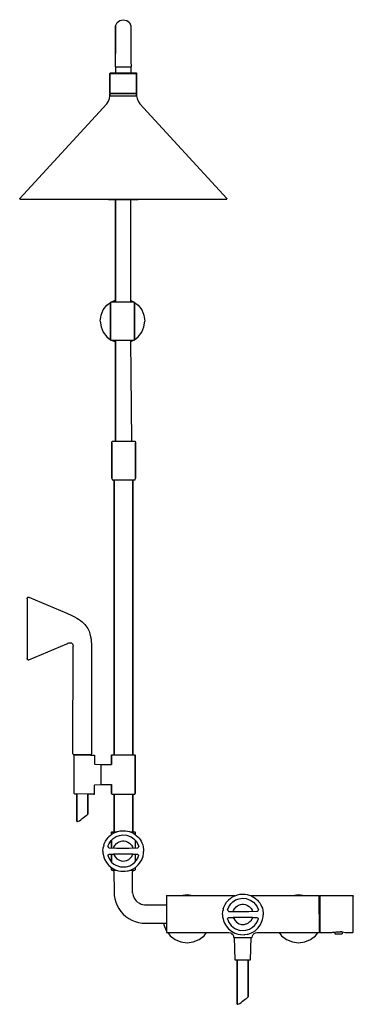
# Model space of a CAD drawing. Extents: x 0 to 449, y 0 to 1328.
import ezdxf

# ---------------------------------------------------------------- set-up
doc = ezdxf.new("R2010")
doc.units = 0
doc.header["$MEASUREMENT"] = 0

msp = doc.modelspace()

# ---------------------------------------------------------------- linework, layer by layer
for p, q in [((134.7, 1326.8), (139.3, 1327.8)), ((139.3, 1327.8), (143.9, 1326.8)), ((129, 1319.6), (131, 1323.9)), ((129, 1319.6), (129, 1318.7)), ((129, 1318.7), (129, 1319.6)), ((129, 1318.7), (129, 1315.9)), ((129, 1315.9), (129, 1318.7)), ((129, 1315.9), (129, 1311.5)), ((129, 1311.5), (129, 1315.9)), ((129, 1314.9), (129, 1314.1)), ((129, 1314.1), (129, 1314.9)), ((131, 1323.9), (134.7, 1326.8)), ((143.9, 1326.8), (147.6, 1323.9)), ((147.6, 1323.9), (149.6, 1319.6)), ((149.6, 1319.6), (149.6, 1282.2)), ((129, 1314.1), (129, 1311.7)), ((129, 1311.7), (129, 1314.1)), ((129, 1307.8), (129, 1311.7)), ((129, 1311.7), (129, 1307.8)), ((129, 1311.5), (129, 1305.5)), ((129, 1305.5), (129, 1311.5)), ((129, 1302.6), (129, 1307.8)), ((129, 1307.8), (129, 1302.6)), ((129, 1305.5), (129, 1298.5)), ((129, 1298.5), (129, 1305.5)), ((129, 1296.4), (129, 1302.6)), ((129, 1302.6), (129, 1296.4)), ((129, 1298.5), (129, 1290.6)), ((129, 1290.6), (129, 1298.5)), ((129, 1289.5), (129, 1296.4)), ((129, 1296.4), (129, 1289.5)), ((129, 1282.2), (129, 1290.6)), ((129, 1290.6), (129, 1282.2)), ((129, 1289.5), (129, 1282.2)), ((129, 1282.2), (129, 1289.5)), ((128.9, 1271.9), (129, 1282.2)), ((149.6, 1282.2), (149.7, 1271.9)), ((128.7, 1264.2), (128.9, 1271.9)), ((128.7, 1264.2), (128.9, 1264.2)), ((128.7, 1264.2), (128.8, 1264.2)), ((128.8, 1264.2), (128.9, 1256.1)), ((128.8, 1264.2), (128.9, 1264.2)), ((128.9, 1264.2), (129.3, 1264.2)), ((128.9, 1264.2), (129.3, 1264.2)), ((129.3, 1264.2), (130, 1264.2)), ((129.3, 1264.2), (129.8, 1264.2)), ((129.8, 1264.2), (130.7, 1264.2)), ((130, 1264.2), (130.9, 1264.2)), ((130.7, 1264.2), (131.7, 1264.2)), ((130.9, 1264.2), (132, 1264.2)), ((131.7, 1264.2), (132.9, 1264.2)), ((132, 1264.2), (133.3, 1264.2)), ((132.9, 1264.2), (134.3, 1264.2)), ((133.3, 1264.2), (134.8, 1264.2)), ((134.3, 1264.2), (135.8, 1264.2)), ((134.8, 1264.2), (136.3, 1264.2)), ((135.8, 1264.2), (137.4, 1264.2)), ((136.3, 1264.2), (138, 1264.2)), ((137.4, 1264.2), (139, 1264.2)), ((138, 1264.2), (139.6, 1264.2)), ((139, 1264.2), (140.7, 1264.2)), ((139.6, 1264.2), (141.3, 1264.2)), ((140.7, 1264.2), (142.3, 1264.2)), ((141.3, 1264.2), (142.9, 1264.2)), ((142.3, 1264.2), (143.8, 1264.2)), ((142.9, 1264.2), (144.4, 1264.2)), ((143.8, 1264.2), (145.2, 1264.2)), ((144.4, 1264.2), (145.8, 1264.2)), ((145.2, 1264.2), (146.5, 1264.2)), ((145.8, 1264.2), (147, 1264.2)), ((146.5, 1264.2), (147.6, 1264.2)), ((147, 1264.2), (148.1, 1264.2)), ((147.6, 1264.2), (148.5, 1264.2)), ((148.1, 1264.2), (148.9, 1264.2)), ((148.5, 1264.2), (149.2, 1264.2)), ((148.9, 1264.2), (149.5, 1264.2)), ((149.2, 1264.2), (149.6, 1264.2)), ((149.5, 1264.2), (149.8, 1264.2)), ((149.6, 1264.2), (149.8, 1264.2)), ((149.7, 1271.9), (149.9, 1264.2)), ((149.8, 1264.2), (149.9, 1264.2)), ((149.8, 1264.2), (149.9, 1264.2)), ((149.8, 1256.1), (149.8, 1264.2)), ((121.3, 1255.5), (121.7, 1256.1)), ((121.3, 1228.8), (121.3, 1255.5)), ((121.3, 1255.5), (121.3, 1228.8)), ((121.3, 1255.5), (122, 1255.5)), ((121.7, 1256.1), (122.4, 1256.1)), ((122, 1255.5), (123.7, 1255.5)), ((122.4, 1256.1), (124.1, 1256.1)), ((123.7, 1255.5), (126.6, 1255.5)), ((124.1, 1256.1), (126.9, 1256.1)), ((126.6, 1255.5), (130.4, 1255.5)), ((126.9, 1256.1), (130.6, 1256.1)), ((130.4, 1255.5), (134.7, 1255.5)), ((130.6, 1256.1), (134.8, 1256.1)), ((134.7, 1255.5), (139.3, 1255.5)), ((134.8, 1256.1), (139.3, 1256.1)), ((139.3, 1256.1), (143.8, 1256.1)), ((139.3, 1255.5), (143.9, 1255.5)), ((143.8, 1256.1), (148, 1256.1)), ((143.9, 1255.5), (148.2, 1255.5)), ((148, 1256.1), (151.7, 1256.1)), ((148.2, 1255.5), (152.1, 1255.5)), ((151.7, 1256.1), (154.5, 1256.1)), ((152.1, 1255.5), (154.9, 1255.5)), ((154.5, 1256.1), (156.2, 1256.1)), ((154.9, 1255.5), (156.7, 1255.5)), ((156.2, 1256.1), (156.9, 1256.1)), ((156.7, 1255.5), (157.3, 1255.5)), ((156.9, 1256.1), (157.3, 1255.5)), ((157.3, 1255.5), (157.3, 1228.8)), ((157.3, 1228.8), (157.3, 1255.5)), ((120.8, 1221.4), (121.4, 1225.2)), ((121.3, 1228.8), (121.7, 1228.1)), ((121.3, 1228.8), (122, 1228.8)), ((121.3, 1227), (121.7, 1228.1)), ((121.3, 1225.1), (121.3, 1227)), ((121.3, 1227), (121.3, 1225.1)), ((121.3, 1225.1), (121.4, 1225.1)), ((121.4, 1225.1), (157.2, 1225.1)), ((121.7, 1228.1), (122.4, 1228.1)), ((122, 1228.8), (123.7, 1228.8)), ((122.4, 1228.1), (124.1, 1228.1)), ((123.7, 1228.8), (126.6, 1228.8)), ((124.1, 1228.1), (126.9, 1228.1)), ((126.6, 1228.8), (130.4, 1228.8)), ((126.9, 1228.1), (130.6, 1228.1)), ((130.4, 1228.8), (134.7, 1228.8)), ((130.6, 1228.1), (134.8, 1228.1)), ((134.7, 1228.8), (139.3, 1228.8)), ((134.8, 1228.1), (139.3, 1228.1)), ((139.3, 1228.8), (143.9, 1228.8)), ((139.3, 1228.1), (143.8, 1228.1)), ((143.8, 1228.1), (148, 1228.1)), ((143.9, 1228.8), (148.2, 1228.8)), ((148, 1228.1), (151.7, 1228.1)), ((148.2, 1228.8), (152.1, 1228.8)), ((151.7, 1228.1), (154.5, 1228.1)), ((152.1, 1228.8), (154.9, 1228.8)), ((154.5, 1228.1), (156.2, 1228.1)), ((154.9, 1228.8), (156.7, 1228.8)), ((156.2, 1228.1), (156.9, 1228.1)), ((156.7, 1228.8), (157.3, 1228.8)), ((156.9, 1228.1), (157.3, 1228.8)), ((156.9, 1228.1), (157.3, 1227)), ((157.1, 1225.1), (157.3, 1225.1)), ((157.2, 1225.1), (157.8, 1221.4)), ((157.3, 1225.1), (157.3, 1227)), ((157.3, 1227), (157.3, 1225.1)), ((0, 1086.7), (117.2, 1214.6)), ((0, 1086.7), (117.2, 1214.6)), ((117.2, 1214.6), (119.4, 1217.8)), ((119.4, 1217.8), (120.8, 1221.4)), ((157.8, 1221.4), (159.2, 1217.8)), ((159.2, 1217.8), (161.4, 1214.6)), ((161.4, 1214.6), (278.6, 1086.7)), ((-0.1, 1086.5), (0, 1086.7)), ((-0.1, 1086.5), (-0.1, 1086.3)), ((-0.1, 1086.3), (0.1, 1086)), ((0.1, 1086), (0.3, 1085.9)), ((0.3, 1085.9), (1.1, 1085.9)), ((0.3, 1085.9), (0.5, 1085.9)), ((0.3, 1085.9), (0.8, 1085.9)), ((0.8, 1085.9), (2.5, 1085.9)), ((1.1, 1085.9), (3.1, 1085.9)), ((2.5, 1085.9), (5.5, 1085.9)), ((3.1, 1085.9), (6.3, 1085.9)), ((5.5, 1085.9), (9.7, 1085.9)), ((6.3, 1085.9), (10.8, 1085.9)), ((9.7, 1085.9), (15.1, 1085.9)), ((10.8, 1085.9), (16.4, 1085.9)), ((15.1, 1085.9), (21.6, 1085.9)), ((16.4, 1085.9), (23.2, 1085.9)), ((21.6, 1085.9), (29.1, 1085.9)), ((23.2, 1085.9), (30.9, 1085.9)), ((29.1, 1085.9), (37.7, 1085.9)), ((30.9, 1085.9), (39.7, 1085.9)), ((37.7, 1085.9), (47.1, 1085.9)), ((39.7, 1085.9), (49.4, 1085.9)), ((47.1, 1085.9), (57.5, 1085.9)), ((49.4, 1085.9), (59.9, 1085.9)), ((57.5, 1085.9), (68.5, 1085.9)), ((59.9, 1085.9), (71.1, 1085.9)), ((68.5, 1085.9), (80.2, 1085.9)), ((71.1, 1085.9), (82.9, 1085.9)), ((80.2, 1085.9), (92.4, 1085.9)), ((82.9, 1085.9), (95.2, 1085.9)), ((92.4, 1085.9), (105.1, 1085.9)), ((95.2, 1085.9), (108, 1085.9)), ((105.1, 1085.9), (118.1, 1085.9)), ((108, 1085.9), (121, 1085.9)), ((118.1, 1085.9), (119.3, 1085.9)), ((119.3, 1085.5), (119.3, 1085.9)), ((119.3, 1085.9), (119.3, 1085.5)), ((119.3, 1085.5), (119.4, 1085.5)), ((119.4, 1085.5), (119.4, 1085.9)), ((119.4, 1085.5), (119.6, 1085.5)), ((119.6, 1085.5), (120, 1085.5)), ((120, 1085.5), (120.5, 1085.5)), ((120.5, 1085.5), (121.2, 1085.5)), ((121, 1085.9), (134.2, 1085.9)), ((121.2, 1085.5), (122, 1085.5)), ((122, 1085.5), (122.9, 1085.5)), ((122.9, 1085.5), (124, 1085.5)), ((124, 1085.5), (125.2, 1085.5)), ((125.2, 1085.5), (126.5, 1085.5)), ((126.5, 1085.5), (127.8, 1085.5)), ((127.8, 1085.5), (129.3, 1085.5)), ((129, 1085.5), (129, 947.5)), ((129, 947.5), (129, 1085.5)), ((129.3, 1085.5), (130.9, 1085.5)), ((130.9, 1085.5), (132.5, 1085.5)), ((132.5, 1085.5), (134.1, 1085.5)), ((134.1, 1085.5), (135.8, 1085.5)), ((134.2, 1085.9), (147.4, 1085.9)), ((135.8, 1085.5), (137.5, 1085.5)), ((137.5, 1085.5), (139.3, 1085.5)), ((139.3, 1085.5), (141.1, 1085.5)), ((141.1, 1085.5), (142.8, 1085.5)), ((142.8, 1085.5), (144.5, 1085.5)), ((144.5, 1085.5), (146.1, 1085.5)), ((146.1, 1085.5), (147.7, 1085.5)), ((147.4, 1085.9), (160.6, 1085.9)), ((147.7, 1085.5), (149.3, 1085.5)), ((149.3, 1085.5), (150.8, 1085.5)), ((149.6, 947.5), (149.6, 1085.5)), ((150.8, 1085.5), (152.1, 1085.5)), ((152.1, 1085.5), (153.4, 1085.5)), ((153.4, 1085.5), (154.6, 1085.5)), ((154.6, 1085.5), (155.7, 1085.5)), ((155.7, 1085.5), (156.6, 1085.5)), ((156.6, 1085.5), (157.4, 1085.5)), ((157.4, 1085.5), (158.1, 1085.5)), ((158.1, 1085.5), (158.6, 1085.5)), ((158.6, 1085.5), (159, 1085.5)), ((159, 1085.5), (159.2, 1085.5)), ((159.2, 1085.5), (159.3, 1085.5)), ((159.3, 1085.5), (159.3, 1085.9)), ((159.3, 1085.9), (170.6, 1085.9)), ((160.6, 1085.9), (173.5, 1085.9)), ((170.6, 1085.9), (183.4, 1085.9)), ((173.5, 1085.9), (186.2, 1085.9)), ((183.4, 1085.9), (195.7, 1085.9)), ((186.2, 1085.9), (198.4, 1085.9)), ((195.7, 1085.9), (207.5, 1085.9)), ((198.4, 1085.9), (210.1, 1085.9)), ((207.5, 1085.9), (218.7, 1085.9)), ((210.1, 1085.9), (221.2, 1085.9)), ((218.7, 1085.9), (229.2, 1085.9)), ((221.2, 1085.9), (231.5, 1085.9)), ((229.2, 1085.9), (238.9, 1085.9)), ((231.5, 1085.9), (241, 1085.9)), ((238.9, 1085.9), (247.7, 1085.9)), ((241, 1085.9), (249.5, 1085.9)), ((247.7, 1085.9), (255.5, 1085.9)), ((249.5, 1085.9), (257.1, 1085.9)), ((255.5, 1085.9), (262.2, 1085.9)), ((257.1, 1085.9), (263.6, 1085.9)), ((262.2, 1085.9), (267.8, 1085.9)), ((263.6, 1085.9), (268.9, 1085.9)), ((267.8, 1085.9), (272.3, 1085.9)), ((268.9, 1085.9), (273.1, 1085.9)), ((272.3, 1085.9), (275.5, 1085.9)), ((273.1, 1085.9), (276.1, 1085.9)), ((275.5, 1085.9), (277.6, 1085.9)), ((276.1, 1085.9), (277.8, 1085.9)), ((277.6, 1085.9), (278.3, 1085.9)), ((277.8, 1085.9), (278.3, 1085.9)), ((278.1, 1085.9), (278.3, 1085.9)), ((278.3, 1085.9), (278.6, 1086)), ((278.6, 1086.7), (278.7, 1086.5)), ((278.6, 1086), (278.7, 1086.3)), ((278.7, 1086.3), (278.7, 1086.5)), ((112.3, 936.4), (117.1, 942.8)), ((117.1, 942.8), (122.3, 946.7)), ((122.3, 946.7), (122.7, 947.5)), ((122.3, 896.3), (122.3, 946.7)), ((122.3, 946.7), (122.3, 896.3)), ((122.7, 947.5), (123.3, 947.5)), ((123.3, 947.5), (124.8, 947.5)), ((123.4, 947.6), (129, 949.8)), ((123.4, 947.5), (123.4, 947.6)), ((124.8, 947.5), (127.3, 947.5)), ((127.3, 947.5), (130.6, 947.5)), ((130.6, 947.5), (134.3, 947.5)), ((134.3, 947.5), (138.3, 947.5)), ((138.3, 947.5), (142.3, 947.5)), ((142.3, 947.5), (146.1, 947.5)), ((146.1, 947.5), (149.3, 947.5)), ((149.3, 947.5), (151.8, 947.5)), ((149.6, 949), (153.2, 947.6)), ((151.8, 947.5), (153.3, 947.5)), ((153.2, 947.6), (153.2, 947.5)), ((153.3, 947.5), (153.9, 947.5)), ((153.9, 947.5), (154.3, 946.7)), ((154.3, 896.3), (154.3, 946.7)), ((154.3, 946.7), (154.3, 896.3)), ((154.3, 946.7), (159.5, 942.8)), ((159.5, 942.8), (164.3, 936.4)), ((109.4, 929.2), (112.3, 936.4)), ((164.3, 936.4), (167.2, 929.2)), ((108.3, 921.5), (109.4, 929.2)), ((108.3, 921.5), (109.4, 913.9)), ((167.2, 929.2), (168.3, 921.5)), ((167.2, 913.9), (168.3, 921.5)), ((109.4, 913.9), (112.3, 906.7)), ((112.3, 906.7), (117.1, 900.3)), ((159.5, 900.3), (164.3, 906.7)), ((164.3, 906.7), (167.2, 913.9)), ((117.1, 900.3), (122.3, 896.3)), ((122.3, 896.3), (122.7, 895.5)), ((122.7, 895.5), (123.3, 895.5)), ((123.3, 895.5), (124.8, 895.5)), ((123.4, 895.5), (123.4, 895.5)), ((123.4, 895.5), (129, 893.3)), ((124.8, 895.5), (127.3, 895.5)), ((127.3, 895.5), (129, 895.5)), ((127.3, 895.5), (130.6, 895.5)), ((129, 895.5), (129, 759.4)), ((129, 759.4), (129, 895.5)), ((130.6, 895.5), (134.3, 895.5)), ((134.3, 895.5), (138.3, 895.5)), ((138.3, 895.5), (142.3, 895.5)), ((142.3, 895.5), (146.1, 895.5)), ((146.1, 895.5), (149.3, 895.5)), ((149.3, 895.5), (151.8, 895.5)), ((149.6, 895.5), (151.8, 895.5)), ((149.6, 894.1), (153.2, 895.5)), ((150.8, 759.4), (149.6, 895.5)), ((151.8, 895.5), (153.3, 895.5)), ((153.2, 895.5), (153.2, 895.5)), ((153.3, 895.5), (153.9, 895.5)), ((153.9, 895.5), (154.3, 896.3)), ((154.3, 896.3), (159.5, 900.3)), ((123.8, 757.4), (124.2, 759.4)), ((123.8, 757.4), (123.8, 709.4)), ((123.8, 709.4), (123.8, 757.4)), ((124.2, 759.4), (124.7, 759.4)), ((124.7, 759.4), (126.3, 759.4)), ((126.3, 759.4), (128.8, 759.4)), ((128.8, 759.4), (132, 759.4)), ((132, 759.4), (135.7, 759.4)), ((135.7, 759.4), (139.8, 759.4)), ((139.8, 759.4), (143.8, 759.4)), ((143.8, 759.4), (147.5, 759.4)), ((147.5, 759.4), (150.8, 759.4)), ((150.8, 759.4), (153.3, 759.4)), ((153.3, 759.4), (154.8, 759.4)), ((154.8, 759.4), (155.4, 759.4)), ((155.4, 759.4), (155.8, 757.4)), ((155.8, 709.4), (155.8, 757.4)), ((155.8, 757.4), (155.8, 709.4)), ((123.8, 709.4), (124.2, 707.4)), ((124.2, 707.4), (124.7, 707.4)), ((124.7, 707.4), (126.3, 707.4)), ((126.3, 707.4), (128.8, 707.4)), ((126.3, 707.4), (127.2, 707.4)), ((127.2, 707.4), (127.2, 336.5)), ((127.2, 336.5), (127.2, 707.4)), ((128.8, 707.4), (132, 707.4)), ((132, 707.4), (135.7, 707.4)), ((135.7, 707.4), (139.8, 707.4)), ((139.8, 707.4), (143.8, 707.4)), ((143.8, 707.4), (147.5, 707.4)), ((147.5, 707.4), (150.8, 707.4)), ((150.8, 707.4), (153.3, 707.4)), ((152.2, 707.4), (152.2, 336.5)), ((152.2, 707.4), (153.3, 707.4)), ((152.2, 336.5), (152.2, 707.4)), ((153.3, 707.4), (154.8, 707.4)), ((154.8, 707.4), (155.4, 707.4)), ((155.4, 707.4), (155.8, 709.4)), ((10.1, 548.2), (10.2, 548.6)), ((10.1, 548.2), (10.1, 548)), ((10.1, 547.1), (10.1, 548)), ((10.1, 547.1), (10.1, 466.4)), ((10.2, 548.6), (10.6, 549)), ((10.6, 549), (11.1, 549.2)), ((11.1, 549.2), (11.4, 549.2)), ((11.4, 549.2), (12.2, 549)), ((12.2, 549), (63.1, 527.4)), ((12.2, 549), (63.1, 527.4)), ((63.1, 527.4), (70.1, 524.3)), ((70.1, 524.3), (73.5, 522.6)), ((73.5, 522.6), (76.7, 520.8)), ((76.7, 520.8), (79.2, 519.3)), ((79.2, 519.3), (81.6, 517.6)), ((81.6, 517.6), (83.9, 515.8)), ((83.9, 515.8), (86.1, 513.8)), ((86.1, 513.8), (87.6, 512.2)), ((87.6, 512.2), (89, 510.6)), ((89, 510.6), (90.2, 508.8)), ((90.2, 508.8), (91.4, 507)), ((91.4, 507), (93.2, 503.2)), ((93.2, 503.2), (94.5, 499.6)), ((94.5, 499.6), (95.4, 495.8)), ((95.4, 495.8), (95.9, 492.6)), ((95.9, 492.6), (96.2, 489.4)), ((12.2, 464.8), (63.1, 486.4)), ((12.2, 464.8), (63.1, 486.4)), ((63.1, 486.4), (64.6, 487)), ((64.6, 487), (65.8, 487.4)), ((65.8, 487.4), (66.6, 487.6)), ((66.6, 487.6), (68, 487.8)), ((68, 487.8), (68.8, 487.8)), ((68.8, 487.8), (69.9, 487.5)), ((69.9, 487.5), (70.6, 486.9)), ((70.6, 486.9), (71.1, 486.1)), ((71.1, 486.1), (71.5, 485.1)), ((71.5, 485.1), (71.7, 484.1)), ((71.6, 337.7), (71.7, 482.9)), ((71.7, 484.1), (71.7, 482.9)), ((96.2, 489.4), (96.4, 486.2)), ((96.4, 486.2), (96.5, 482.9)), ((96.5, 482.9), (96.6, 337.7)), ((10.1, 465.7), (10.1, 466.4)), ((10.1, 465.8), (10.1, 465.7)), ((10.1, 465.7), (10.1, 465.8)), ((10.1, 465.7), (10.2, 465.2)), ((10.2, 465.2), (10.6, 464.9)), ((10.6, 464.9), (11.1, 464.7)), ((11.1, 464.7), (11.4, 464.7)), ((11.4, 464.7), (12.2, 464.8)), ((71.6, 337.7), (71.7, 337.3)), ((71.7, 337.3), (72, 337)), ((72, 337), (72.4, 336.9)), ((72.4, 336.9), (72.7, 336.9)), ((72.7, 336.9), (73.1, 336.9)), ((72.9, 336.9), (73.2, 336.9)), ((73.1, 336.9), (73.3, 336.6)), ((73.1, 336.9), (73.5, 336.9)), ((73.2, 336.9), (74.2, 336.9)), ((73.3, 336.3), (73.3, 336.6)), ((73.3, 336.6), (74.1, 336.6)), ((73.3, 284.4), (73.3, 336.3)), ((73.5, 336.9), (74.5, 336.9)), ((74.1, 336.6), (76, 336.6)), ((74.2, 336.9), (76, 336.9)), ((74.5, 336.9), (76.3, 336.9)), ((75.3, 336.9), (77.5, 336.9)), ((76, 336.6), (78.4, 336.6)), ((76.3, 336.9), (78.6, 336.9)), ((78.2, 336.9), (80.9, 336.9)), ((78.4, 336.6), (81.1, 336.6)), ((78.6, 336.9), (81.3, 336.9)), ((80.9, 336.9), (83.8, 336.9)), ((81.1, 336.6), (84.1, 336.6)), ((81.3, 336.9), (84.1, 336.9)), ((82.7, 336.9), (85.5, 336.9)), ((84.1, 336.9), (86.9, 336.9)), ((84.1, 336.6), (87.1, 336.6)), ((85.5, 336.9), (88.3, 336.9)), ((86.9, 336.9), (89.5, 336.9)), ((87.1, 336.6), (89.8, 336.6)), ((89.5, 336.9), (91.9, 336.9)), ((89.5, 336.9), (91.9, 336.9)), ((89.8, 336.6), (92.2, 336.6)), ((91.9, 336.9), (93.6, 336.9)), ((91.9, 336.9), (93.7, 336.9)), ((92.2, 336.6), (94.1, 336.6)), ((93.6, 336.9), (94.7, 336.9)), ((93.7, 336.9), (94.9, 336.9)), ((94.1, 336.6), (95.2, 336.6)), ((94.7, 336.9), (95.1, 336.9)), ((94.8, 336.6), (95.1, 336.9)), ((94.9, 336.9), (95.4, 336.9)), ((95.1, 336.9), (95.4, 336.9)), ((95.2, 336.6), (95.6, 336.6)), ((95.4, 336.9), (95.5, 336.9)), ((95.5, 336.9), (95.8, 336.9)), ((95.6, 336.3), (95.6, 336.6)), ((95.6, 336.3), (96.4, 336.3)), ((95.8, 336.9), (96.2, 337)), ((96.2, 337), (96.5, 337.3)), ((96.4, 336.3), (97.6, 336.3)), ((96.5, 337.3), (96.6, 337.7)), ((97.6, 336.3), (98.6, 336.3)), ((98.6, 336.3), (99.8, 336.3)), ((99.8, 336.3), (100.3, 336.3)), ((100.3, 336.3), (100.4, 336.3)), ((100.4, 336.3), (100.5, 324.4)), ((123.3, 335.9), (123.7, 336.5)), ((123.3, 323.5), (123.3, 335.9)), ((123.3, 335.9), (123.3, 323.5)), ((123.7, 336.5), (124.3, 336.5)), ((124.3, 336.5), (125.8, 336.5)), ((125.8, 336.5), (128.3, 336.5)), ((128.3, 336.5), (131.6, 336.5)), ((131.6, 336.5), (135.3, 336.5)), ((135.3, 336.5), (139.3, 336.5)), ((139.3, 336.5), (143.3, 336.5)), ((143.3, 336.5), (147.1, 336.5)), ((147.1, 336.5), (150.3, 336.5)), ((150.3, 336.5), (152.8, 336.5)), ((152.8, 336.5), (154.3, 336.5)), ((154.3, 336.5), (154.9, 336.5)), ((154.9, 336.5), (155.3, 335.9)), ((155.3, 284.2), (155.3, 335.9)), ((155.3, 335.9), (155.3, 284.2)), ((100.5, 324.4), (100.9, 323.8)), ((100.9, 323.8), (109.2, 323.5)), ((109.2, 323.5), (109.4, 323.4)), ((109.4, 323.3), (109.6, 323.5)), ((109.4, 323.3), (109.4, 323.4)), ((109.5, 296.8), (109.4, 323.3)), ((109.6, 323.5), (123.3, 323.6)), ((100.4, 283.5), (100.5, 295.7)), ((100.5, 295.7), (100.9, 296.3)), ((100.9, 296.3), (109.4, 296.6)), ((109.4, 296.6), (109.5, 296.8)), ((109.5, 296.8), (109.6, 296.6)), ((109.6, 296.6), (109.7, 296.6)), ((109.7, 296.6), (123.4, 296.5)), ((123.3, 296.5), (123.3, 284.2)), ((123.3, 284.2), (123.3, 296.5)), ((73.3, 284.3), (73.3, 284.4)), ((73.3, 284.3), (73.4, 284.2)), ((73.4, 284.2), (73.6, 284)), ((73.6, 284), (73.9, 284)), ((73.9, 284), (75, 284)), ((75, 284), (76.2, 284)), ((91.6, 283.7), (76.2, 284)), ((76.6, 246.6), (76.6, 284)), ((76.6, 284), (76.6, 246.6)), ((91.6, 256.6), (91.6, 283.7)), ((91.6, 283.7), (91.6, 256.6)), ((99.4, 283.6), (91.6, 283.7)), ((99.4, 283.6), (99.6, 283.6)), ((99.7, 283.6), (99.6, 283.6)), ((99.7, 283.6), (100.3, 283.5)), ((100, 283.5), (100.3, 283.5)), ((100.3, 283.5), (100.4, 283.5)), ((100.3, 283.5), (100.4, 283.5)), ((123.3, 284.2), (123.7, 283.5)), ((123.7, 283.5), (124.3, 283.5)), ((124.3, 283.5), (125.8, 283.5)), ((125.8, 283.5), (127.2, 283.5)), ((125.8, 283.5), (128.3, 283.5)), ((127.2, 283.5), (127.2, 232.8)), ((127.2, 232.8), (127.2, 283.5)), ((128.3, 283.5), (131.6, 283.5)), ((131.6, 283.5), (135.3, 283.5)), ((135.3, 283.5), (139.3, 283.5)), ((139.3, 283.5), (143.3, 283.5)), ((143.3, 283.5), (147.1, 283.5)), ((147.1, 283.5), (150.3, 283.5)), ((150.3, 283.5), (152.8, 283.5)), ((152.2, 283.5), (152.8, 283.5)), ((152.2, 283.5), (152.2, 232.8)), ((152.2, 232.8), (152.2, 283.5)), ((152.8, 283.5), (154.3, 283.5)), ((154.3, 283.5), (154.9, 283.5)), ((154.9, 283.5), (155.3, 284.2)), ((85.9, 252.2), (87.7, 253.4)), ((87.7, 253.4), (89.5, 254.6)), ((89.5, 254.6), (90.6, 255.6)), ((90.6, 255.6), (91.3, 256.3)), ((91.3, 256.3), (91.6, 256.6)), ((76.6, 246.6), (76.9, 246.6)), ((76.9, 246.6), (77.6, 246.7)), ((77.6, 246.7), (78.8, 247.1)), ((78.8, 247.1), (80.3, 247.7)), ((80.3, 247.7), (82.1, 248.8)), ((82.1, 248.8), (84.1, 250.8)), ((84.1, 250.8), (85.9, 252.2)), ((119.1, 225.2), (120.2, 226.4)), ((120.2, 226.4), (120.4, 226.7)), ((120.4, 226.7), (121.8, 228)), ((121.8, 228), (122.9, 228.8)), ((122.9, 228.8), (124, 229.5)), ((123.4, 232.2), (124, 232.8)), ((123.4, 232.2), (123.4, 229.2)), ((123.4, 232.2), (123.8, 232.2)), ((123.4, 229.2), (123.4, 232.2)), ((123.7, 229.3), (124, 229.5)), ((123.8, 232.2), (124.7, 232.2)), ((124, 232.8), (126.7, 232.8)), ((124, 229.5), (127.1, 231.5)), ((124.7, 232.2), (126.1, 232.2)), ((125.6, 223.8), (129.6, 226.3)), ((126.1, 232.2), (128, 232.2)), ((126.7, 232.8), (127.2, 232.8)), ((126.7, 232.8), (126.8, 232.8)), ((126.8, 232.8), (127.4, 232.8)), ((127.1, 231.5), (130.9, 233)), ((127.2, 232.8), (127.2, 232.8)), ((127.4, 232.8), (128.6, 232.8)), ((128, 232.2), (129.1, 232.2)), ((128.6, 232.8), (130.2, 232.8)), ((129.6, 226.3), (134.3, 227.9)), ((130.2, 232.8), (130.6, 232.8)), ((130.9, 233), (132, 233.3)), ((132, 233.3), (135.1, 233.9)), ((134.3, 227.9), (138.5, 228.7)), ((135.1, 233.9), (137.4, 234.2)), ((137.4, 234.2), (140.3, 234.3)), ((138.5, 228.7), (143.6, 228.1)), ((140.3, 234.3), (142.4, 234.1)), ((142.4, 234.1), (145.1, 233.7)), ((143.6, 228.1), (149.9, 225.8)), ((145.1, 233.7), (147.6, 233)), ((147.6, 233), (150.1, 232.1)), ((148.2, 232.8), (149, 232.8)), ((149, 232.8), (151.2, 232.7)), ((149.9, 225.8), (153.4, 223.3)), ((150.1, 232.1), (152.4, 230.9)), ((151.2, 232.7), (153.6, 232.8)), ((152.4, 230.9), (153.6, 230.3)), ((153.6, 232.8), (154.4, 232.8)), ((153.6, 230.3), (155.9, 228.6)), ((153.6, 230.3), (155.9, 228.6)), ((154.4, 232.8), (154.9, 232.7)), ((154.9, 232.7), (155.2, 232.2)), ((155.2, 232.2), (155.2, 229.1)), ((155.9, 228.6), (156.7, 228)), ((156.7, 228), (158.7, 226.2)), ((158.7, 226.2), (160.5, 224.3)), ((113, 214.3), (112.5, 212.4)), ((113, 214.3), (113.6, 216.4)), ((113.6, 216.4), (114.5, 218.5)), ((114.5, 218.5), (115.3, 220)), ((115.3, 220), (117.4, 223.3)), ((117.4, 223.3), (119.1, 225.2)), ((118.7, 213.2), (120.1, 216.8)), ((118.7, 213.2), (119, 212.1)), ((120.1, 216.8), (123, 220.9)), ((123, 220.9), (125.6, 223.8)), ((123.4, 221.3), (123.4, 211)), ((123.4, 211), (123.4, 221.3)), ((126.7, 212), (128, 214.4)), ((128, 214.4), (130.4, 217.1)), ((130.4, 217.1), (132.1, 218.2)), ((132.1, 218.2), (133.6, 219.2)), ((133.6, 219.2), (136.3, 220.1)), ((136.3, 220.1), (138.1, 220.4)), ((138.1, 220.4), (140, 220.4)), ((140, 220.4), (142.8, 220)), ((142.8, 220), (145.4, 219)), ((145.4, 219), (147.8, 217.5)), ((147.8, 217.5), (150.4, 214.8)), ((150.4, 214.8), (151.7, 212.5)), ((151.7, 212.5), (152.3, 211.2)), ((153.4, 223.3), (156.5, 220)), ((155.2, 221.2), (155.2, 211)), ((156.5, 220), (158.4, 217.2)), ((158.4, 217.2), (160.1, 213.1)), ((159.7, 212), (160.1, 213.1)), ((160.5, 224.3), (162, 222.2)), ((162, 222.2), (163.4, 220)), ((163.4, 220), (164.5, 217.7)), ((164.5, 217.7), (165.5, 215.2)), ((165.5, 215.2), (166.1, 212.6)), ((166.1, 212.6), (166.2, 212.2)), ((111.9, 206.6), (112.2, 211.3)), ((111.9, 206.6), (111.9, 205.8)), ((111.9, 205.8), (112, 203.8)), ((112, 203.8), (112.6, 200.6)), ((112.2, 211.3), (112.5, 212.4)), ((112.6, 200.6), (113.1, 198.6)), ((118.8, 200.4), (119.1, 201.8)), ((118.8, 200.4), (118.8, 199.8)), ((118.8, 199.8), (120.6, 195.7)), ((119, 212.1), (119.3, 211.6)), ((119.1, 201.8), (120.1, 202.6)), ((119.3, 211.6), (120.4, 211)), ((120.1, 202.6), (126.1, 202.7)), ((120.4, 211), (130.3, 210.9)), ((123.4, 202.6), (123.4, 192.4)), ((123.4, 192.4), (123.4, 202.6)), ((126, 211), (126.4, 211.2)), ((126.1, 202.7), (126.3, 202.6)), ((152.3, 202.6), (126.1, 202.7)), ((126.3, 202.6), (126.9, 201.1)), ((126.4, 211.2), (126.7, 212)), ((126.9, 201.1), (128.2, 198.9)), ((130.3, 210.9), (135.3, 210.9)), ((135.3, 210.9), (147.4, 210.9)), ((147.4, 210.9), (158.7, 211)), ((148.8, 197.1), (150.6, 199.2)), ((150.6, 199.2), (152, 202.2)), ((152, 202.2), (152.2, 202.6)), ((152.2, 202.6), (152.3, 202.6)), ((152.3, 211.2), (152.6, 211)), ((152.3, 202.6), (158.2, 202.7)), ((155.2, 202.6), (155.2, 192.4)), ((158.2, 202.7), (158.7, 202.5)), ((158.7, 211), (159.7, 212)), ((158.7, 202.5), (159.5, 201.8)), ((159.4, 198.3), (159.9, 200.4)), ((159.5, 201.8), (159.8, 201.4)), ((159.8, 201.4), (159.9, 200.4)), ((164.1, 195), (165.9, 199.7)), ((165.9, 199.7), (166.5, 203.6)), ((166.2, 212.2), (166.7, 208.8)), ((166.5, 203.6), (166.7, 204.9)), ((166.7, 208.8), (166.7, 206)), ((166.7, 204.9), (166.7, 206)), ((113.1, 198.6), (114.1, 196)), ((114.1, 196), (114.7, 194.9)), ((114.7, 194.9), (116.6, 191.4)), ((116.6, 191.4), (119.8, 187.5)), ((119.8, 187.5), (123.7, 184.2)), ((120.6, 195.7), (123.5, 191.8)), ((123.5, 191.8), (126.8, 189.2)), ((126.8, 189.2), (129.4, 187.6)), ((128.2, 198.9), (130.7, 196.3)), ((129.4, 187.6), (135.6, 185.4)), ((130.7, 196.3), (134.1, 194.3)), ((134.1, 194.3), (137.6, 193.3)), ((137.6, 193.3), (141.4, 193.4)), ((141.4, 193.4), (143.2, 193.9)), ((143.2, 193.9), (144.2, 194.2)), ((143.2, 193.9), (143.2, 193.9)), ((143.2, 185.5), (148.1, 187)), ((144.2, 194.2), (146.6, 195.3)), ((146.6, 195.3), (148.8, 197.1)), ((148.1, 187), (152.2, 189.4)), ((152.2, 189.4), (154.8, 191.7)), ((154.8, 191.7), (157.2, 194.6)), ((155.6, 184.7), (157.7, 186.6)), ((157.2, 194.6), (159.4, 198.3)), ((157.7, 186.6), (159.5, 188.3)), ((159.5, 188.3), (161.3, 190.5)), ((161.3, 190.5), (162.2, 191.8)), ((162.2, 191.8), (164.1, 195)), ((123.4, 184.5), (123.4, 181.5)), ((123.4, 181.5), (123.4, 184.5)), ((123.4, 181.5), (123.9, 181)), ((123.7, 184.2), (128.5, 181.6)), ((123.9, 181), (124.2, 181)), ((123.9, 181), (125.3, 180.6)), ((124.2, 181), (125.1, 181)), ((125.1, 181), (126.4, 181)), ((125.3, 180.6), (126.1, 180)), ((126.1, 180), (126.7, 179.1)), ((126.4, 181), (128.2, 181)), ((126.7, 179.1), (126.9, 151.8)), ((128.2, 181), (130.3, 181)), ((128.5, 181.6), (131.1, 180.7)), ((131.1, 180.7), (132.8, 180.3)), ((132.8, 180.3), (136.1, 179.6)), ((135.6, 185.4), (143.2, 185.5)), ((136.1, 179.6), (141.2, 179.5)), ((141.2, 179.5), (141.7, 179.6)), ((141.7, 179.6), (145.1, 180.1)), ((145.1, 180.1), (146.5, 180.3)), ((146.5, 180.3), (148.8, 181.1)), ((148.3, 181), (149.1, 181)), ((148.8, 181.1), (150.1, 181.6)), ((149.1, 181), (151.2, 181)), ((150.1, 181.6), (152.4, 182.8)), ((151.2, 181), (154.8, 180.9)), ((151.8, 150.4), (151.9, 179.1)), ((151.9, 179.1), (152.5, 180.1)), ((152.4, 182.8), (155.6, 184.7)), ((152.5, 180.1), (153.3, 180.6)), ((153.3, 180.6), (154.8, 180.9)), ((154.8, 180.9), (155.2, 181.5)), ((155.2, 184.5), (155.2, 181.5)), ((126.9, 151.8), (127.2, 147.1)), ((127.2, 147.1), (127.9, 142.4)), ((151.8, 150.4), (152.4, 147)), ((152.4, 147), (153.9, 143.3)), ((197.4, 146.4), (197.3, 97.8)), ((197.4, 146.6), (197.8, 146.8)), ((197.4, 146.4), (197.4, 146.6)), ((197.4, 146.6), (197.4, 146.4)), ((197.8, 146.8), (289.3, 146.8)), ((216.4, 146.8), (217, 147.1)), ((217, 147.1), (225.3, 148.2)), ((225.3, 148.2), (233.6, 147.1)), ((233.6, 147.1), (234.2, 146.8)), ((288.2, 146), (292, 147.5)), ((292, 147.5), (293.1, 147.9)), ((293.1, 147.9), (296.2, 148.5)), ((296.2, 148.5), (298.4, 148.8)), ((298.4, 148.8), (301.4, 148.8)), ((301.4, 148.8), (303.5, 148.6)), ((303.5, 148.6), (306.1, 148.2)), ((306.1, 148.2), (308.7, 147.5)), ((308.7, 147.5), (311.1, 146.7)), ((311.1, 146.7), (313.4, 145.5)), ((311.6, 146.8), (402.8, 146.8)), ((366.4, 146.8), (367, 147.1)), ((367, 147.1), (375.3, 148.2)), ((375.3, 148.2), (383.6, 147.1)), ((383.6, 147.1), (384.2, 146.8)), ((402.8, 146.8), (403.2, 146.6)), ((403.3, 97.3), (403.2, 146.6)), ((404, 146.6), (404.1, 146.8)), ((404, 146.6), (404, 97.2)), ((404.1, 146.8), (448.4, 146.8)), ((448.4, 146.8), (448.9, 146.4)), ((448.9, 146.4), (448.9, 145.8)), ((127.9, 142.4), (129.3, 137.8)), ((129.3, 137.8), (131.1, 133.4)), ((131.1, 133.4), (133.4, 129.3)), ((153.9, 143.3), (156.2, 140.1)), ((156.2, 140.1), (159.1, 137.5)), ((159.2, 137.5), (162.1, 135.9)), ((162.1, 135.9), (163.5, 135.3)), ((163.5, 135.3), (165, 134.8)), ((165, 134.8), (167.9, 134.3)), ((167.9, 134.3), (197.3, 134.3)), ((274.6, 131), (275.6, 133.1)), ((275.6, 133.1), (276.3, 134.6)), ((276.3, 134.6), (278.4, 137.9)), ((278.4, 137.9), (280.1, 139.8)), ((280.1, 139.8), (281.2, 141)), ((281.2, 141), (281.5, 141.3)), ((281.2, 131.4), (284, 135.5)), ((281.5, 141.3), (282.9, 142.6)), ((282.9, 142.6), (283.9, 143.4)), ((283.9, 143.4), (285, 144.1)), ((284, 135.5), (286.7, 138.4)), ((285, 144.1), (288.2, 146)), ((286.7, 138.4), (290.6, 140.9)), ((290.6, 140.9), (295.4, 142.5)), ((291.5, 131.7), (293.1, 132.8)), ((293.1, 132.8), (294.6, 133.8)), ((294.6, 133.8), (297.3, 134.7)), ((295.4, 142.5), (299.6, 143.2)), ((297.3, 134.7), (299.1, 135)), ((299.1, 135), (301.1, 135)), ((299.6, 143.2), (304.6, 142.7)), ((301.1, 135), (303.9, 134.6)), ((303.9, 134.6), (306.5, 133.6)), ((304.6, 142.7), (310.9, 140.3)), ((306.5, 133.6), (308.8, 132.1)), ((310.9, 140.3), (314.5, 137.9)), ((313.4, 145.5), (314.6, 144.8)), ((314.5, 137.9), (317.5, 134.6)), ((314.6, 144.8), (316.9, 143.2)), ((314.6, 144.8), (316.9, 143.2)), ((316.9, 143.2), (317.8, 142.6)), ((317.5, 134.6), (319.4, 131.7)), ((317.8, 142.6), (319.8, 140.8)), ((319.8, 140.8), (321.5, 138.9)), ((321.5, 138.9), (323.1, 136.8)), ((323.1, 136.8), (324.5, 134.5)), ((324.5, 134.5), (325.5, 132.2)), ((403.3, 144.1), (403.9, 144.1)), ((448.9, 97.3), (448.9, 145.8)), ((133.4, 129.3), (136.1, 125.4)), ((136.1, 125.4), (139.3, 121.8)), ((139.3, 121.8), (142.9, 118.7)), ((273, 121.2), (273.3, 125.8)), ((273, 121.2), (273, 120.4)), ((273, 120.4), (273.1, 118.3)), ((273.3, 125.8), (273.6, 127)), ((274, 128.9), (273.6, 127)), ((274, 128.9), (274.6, 131)), ((279.8, 127.7), (281.2, 131.4)), ((279.8, 127.7), (280, 126.7)), ((280, 126.7), (280.4, 126.1)), ((280.4, 126.1), (281.4, 125.5)), ((281.4, 125.5), (291.3, 125.5)), ((287.1, 125.6), (287.4, 125.8)), ((287.4, 125.8), (287.8, 126.6)), ((287.8, 126.6), (289, 129)), ((289, 129), (291.5, 131.7)), ((291.3, 125.5), (296.3, 125.5)), ((296.3, 125.5), (308.4, 125.5)), ((308.4, 125.5), (319.7, 125.6)), ((308.8, 132.1), (311.4, 129.4)), ((311.4, 129.4), (312.7, 127.1)), ((312.7, 127.1), (313.3, 125.7)), ((313.3, 125.7), (313.7, 125.6)), ((319.4, 131.7), (321.2, 127.7)), ((319.7, 125.6), (320.7, 126.6)), ((320.7, 126.6), (321.2, 127.7)), ((325.5, 132.2), (326.6, 129.8)), ((326.6, 129.8), (327.2, 127.2)), ((327.2, 127.2), (327.2, 126.8)), ((327.2, 126.8), (327.7, 123.3)), ((327.7, 123.3), (327.7, 120.6)), ((327.7, 119.5), (327.7, 120.6)), ((142.9, 118.7), (146.7, 115.9)), ((146.7, 115.9), (150.9, 113.6)), ((150.9, 113.6), (155.3, 111.8)), ((155.3, 111.8), (159.9, 110.5)), ((159.9, 110.5), (164.6, 109.7)), ((164.6, 109.7), (169.3, 109.4)), ((169.3, 109.4), (197.3, 109.4)), ((193.7, 109.4), (194, 107.4)), ((194, 107.4), (197.1, 99.6)), ((273.1, 118.3), (273.7, 115.2)), ((273.7, 115.2), (274.2, 113.1)), ((274.2, 113.1), (275.2, 110.6)), ((275.2, 110.6), (275.7, 109.4)), ((275.7, 109.4), (277.7, 105.9)), ((279.8, 114.9), (280.2, 116.3)), ((279.8, 114.9), (279.9, 114.4)), ((279.9, 114.4), (281.6, 110.3)), ((280.2, 116.3), (281.1, 117.2)), ((281.1, 117.2), (287.1, 117.2)), ((281.6, 110.3), (284.6, 106.4)), ((284.6, 106.4), (287.8, 103.7)), ((313.4, 117.2), (287.1, 117.2)), ((287.1, 117.2), (287.4, 117.1)), ((287.4, 117.1), (288, 115.7)), ((288, 115.7), (289.3, 113.5)), ((289.3, 113.5), (291.8, 110.8)), ((291.8, 110.8), (295.1, 108.8)), ((295.1, 108.8), (298.6, 107.9)), ((298.6, 107.9), (302.4, 107.9)), ((302.4, 107.9), (304.3, 108.5)), ((304.2, 108.5), (304.3, 108.5)), ((304.3, 108.5), (305.2, 108.8)), ((305.2, 108.8), (307.7, 109.9)), ((307.7, 109.9), (309.8, 111.6)), ((309.8, 111.6), (311.7, 113.8)), ((311.7, 113.8), (313.1, 116.7)), ((313.1, 116.7), (313.3, 117.1)), ((313.2, 104), (315.8, 106.2)), ((313.3, 117.1), (313.4, 117.2)), ((313.4, 117.2), (319.2, 117.2)), ((315.8, 106.2), (318.3, 109.2)), ((318.3, 109.2), (320.5, 112.9)), ((319.2, 117.2), (319.8, 117.1)), ((319.8, 117.1), (320.5, 116.4)), ((320.5, 116.4), (320.9, 116)), ((320.5, 112.9), (321, 115)), ((320.9, 116), (321, 115)), ((322.4, 105), (323.2, 106.3)), ((323.2, 106.3), (325.1, 109.5)), ((325.1, 109.5), (326.9, 114.3)), ((326.9, 114.3), (327.6, 118.1)), ((327.6, 118.1), (327.7, 119.5)), ((197.1, 99.6), (197.3, 99.3)), ((197.3, 97.8), (197.4, 97)), ((197.4, 97), (197.8, 96.8)), ((197.8, 96.8), (203.2, 96.8)), ((199.2, 96.8), (202.3, 92.7)), ((203.2, 96.8), (281.4, 96.8)), ((248.3, 92.7), (251.4, 96.8)), ((277.7, 105.9), (280.9, 102.1)), ((280.9, 102.1), (284.8, 98.8)), ((281.3, 96.8), (283.6, 96.5)), ((283.6, 96.5), (284.8, 95.9)), ((284.8, 98.8), (289.6, 96.2)), ((284.8, 95.9), (285.2, 95.7)), ((285.2, 95.7), (286.6, 94.3)), ((286.6, 94.3), (287.5, 92.5)), ((287.8, 103.7), (290.5, 102.1)), ((289.6, 96.2), (292.1, 95.3)), ((290.5, 102.1), (296.7, 99.9)), ((292.1, 95.3), (293.8, 94.8)), ((293.8, 94.8), (297.2, 94.1)), ((296.7, 99.9), (304.2, 100)), ((297.2, 94.1), (302.2, 94)), ((302.2, 94), (302.8, 94.1)), ((302.8, 94.1), (306.2, 94.6)), ((304.2, 100), (309.2, 101.6)), ((306.2, 94.6), (307.5, 94.9)), ((307.5, 94.9), (309.8, 95.7)), ((309.2, 101.6), (313.2, 104)), ((309.8, 95.7), (311.2, 96.2)), ((311.2, 96.2), (313.5, 97.3)), ((313.1, 92.6), (314, 94.4)), ((313.5, 97.3), (316.7, 99.3)), ((314, 94.4), (315.4, 95.6)), ((315.4, 95.6), (317.2, 96.5)), ((316.7, 99.3), (318.7, 101.2)), ((317.2, 96.5), (319, 96.9)), ((318.7, 101.2), (320.6, 102.8)), ((319, 96.9), (347.8, 96.8)), ((320.6, 102.8), (322.4, 105)), ((347.8, 96.8), (353.2, 96.8)), ((349.2, 96.8), (352.3, 92.7)), ((353.2, 96.8), (356, 96.8)), ((356, 96.8), (403.2, 96.9)), ((398.3, 92.7), (401.5, 96.9)), ((398.3, 92.7), (401.5, 96.9)), ((403.2, 96.9), (403.3, 97.3)), ((403.3, 99.5), (404, 99.5)), ((404, 97.2), (404, 96.9)), ((404, 96.9), (419.9, 96.9)), ((419.9, 96.9), (420.4, 97)), ((420.4, 97), (421.5, 97.3)), ((421.5, 97.3), (423.1, 97.6)), ((423.1, 97.6), (425.9, 98)), ((424.2, 97.7), (424.2, 95.1)), ((424.2, 95.1), (424.4, 95.1)), ((424.4, 95.1), (433.7, 95)), ((425.9, 98), (431.5, 98.1)), ((433.8, 97.8), (431.5, 98.1)), ((433.7, 95), (433.8, 95.1)), ((433.8, 97.8), (433.9, 95.3)), ((433.8, 97.8), (434.1, 97.7)), ((433.8, 95.1), (433.9, 95.3)), ((434.1, 97.7), (436.2, 97.4)), ((436.2, 97.4), (438.2, 96.9)), ((438.2, 96.9), (448.5, 96.9)), ((448.5, 96.9), (448.9, 97.3)), ((202.3, 92.7), (209.2, 87.5)), ((209.2, 87.5), (217, 84.4)), ((217, 84.4), (225.3, 83.2)), ((225.3, 83.2), (233.6, 84.4)), ((233.6, 84.4), (241.4, 87.5)), ((241.4, 87.5), (248.3, 92.7)), ((287.5, 92.5), (287.9, 90.5)), ((287.9, 90.5), (288.1, 90.3)), ((288.1, 90.3), (300.6, 90.3)), ((288.5, 90.2), (289.5, 60.2)), ((288.5, 90.2), (288.9, 90.2)), ((288.9, 90.2), (290, 90.2)), ((289.1, 90.4), (289.2, 90.2)), ((290, 90.2), (291.9, 90.2)), ((291.9, 90.2), (294.3, 90.2)), ((294.3, 90.2), (297, 90.2)), ((297, 90.2), (300, 90.2)), ((300, 90.2), (303, 90.2)), ((300.6, 90.3), (303.3, 90.3)), ((303, 90.2), (305.7, 90.2)), ((303.3, 90.3), (305.9, 90.3)), ((305.7, 90.2), (308.1, 90.2)), ((305.9, 90.3), (308.1, 90.3)), ((308.1, 90.3), (309.7, 90.3)), ((308.1, 90.2), (310, 90.2)), ((309.7, 90.3), (310.8, 90.3)), ((310, 90.2), (311.1, 90.2)), ((310.5, 60.2), (311.5, 90.2)), ((310.7, 90.2), (310.9, 90.3)), ((310.8, 90.3), (311.1, 90.3)), ((310.9, 90.3), (312, 90.3)), ((310.9, 90.3), (311.1, 90.3)), ((311.1, 90.2), (311.5, 90.2)), ((312, 90.3), (312.2, 90.4)), ((312.2, 90.4), (312.7, 90.5)), ((312.7, 90.5), (313.1, 92.6)), ((352.3, 92.7), (359.2, 87.5)), ((359.2, 87.5), (367, 84.4)), ((367, 84.4), (375.3, 83.2)), ((375.3, 83.2), (383.6, 84.4)), ((383.6, 84.4), (391.4, 87.5)), ((391.4, 87.5), (398.3, 92.7)), ((289.5, 60.2), (289.9, 60.2)), ((289.9, 60.2), (290.9, 60.2)), ((290.9, 60.2), (292.6, 60.2)), ((290.9, 60.2), (292.5, 60.2)), ((292.5, 60.2), (292.5, 0.2)), ((292.5, 60.2), (292.8, 60.2)), ((292.5, 0.2), (292.5, 60.2)), ((292.6, 60.2), (294.8, 60.2)), ((292.8, 60.2), (293.5, 60.2)), ((293.5, 60.2), (294.7, 60.2)), ((294.7, 60.2), (296.3, 60.2)), ((294.8, 60.2), (297.3, 60.2)), ((296.3, 60.2), (298.1, 60.2)), ((297.3, 60.2), (300, 60.2)), ((298.1, 60.2), (300, 60.2)), ((300, 60.2), (301.9, 60.2)), ((300, 60.2), (302.7, 60.2)), ((301.9, 60.2), (303.7, 60.2)), ((302.7, 60.2), (305.2, 60.2)), ((303.7, 60.2), (305.3, 60.2)), ((305.2, 60.2), (307.4, 60.2)), ((305.3, 60.2), (306.5, 60.2)), ((306.5, 60.2), (307.2, 60.2)), ((307.2, 60.2), (307.5, 60.2)), ((307.4, 60.2), (309.1, 60.2)), ((307.5, 60.2), (309.1, 60.2)), ((307.5, 60.2), (307.5, 10.2)), ((307.5, 10.2), (307.5, 60.2)), ((309.1, 60.2), (310.1, 60.2)), ((310.1, 60.2), (310.5, 60.2)), ((292.5, 0.2), (292.8, 0.2)), ((292.8, 0.2), (293.5, 0.3)), ((293.5, 0.3), (294.8, 0.6)), ((294.8, 0.6), (296.3, 1.3)), ((296.3, 1.3), (298.1, 2.4)), ((298.1, 2.4), (300, 4.4)), ((300, 4.4), (301.8, 5.8)), ((301.8, 5.8), (303.6, 7)), ((303.6, 7), (305.4, 8.2)), ((305.4, 8.2), (306.5, 9.2)), ((306.5, 9.2), (307.2, 9.9)), ((307.2, 9.9), (307.5, 10.2))]:
    msp.add_line(p, q)

doc.saveas('drawing.dxf')
